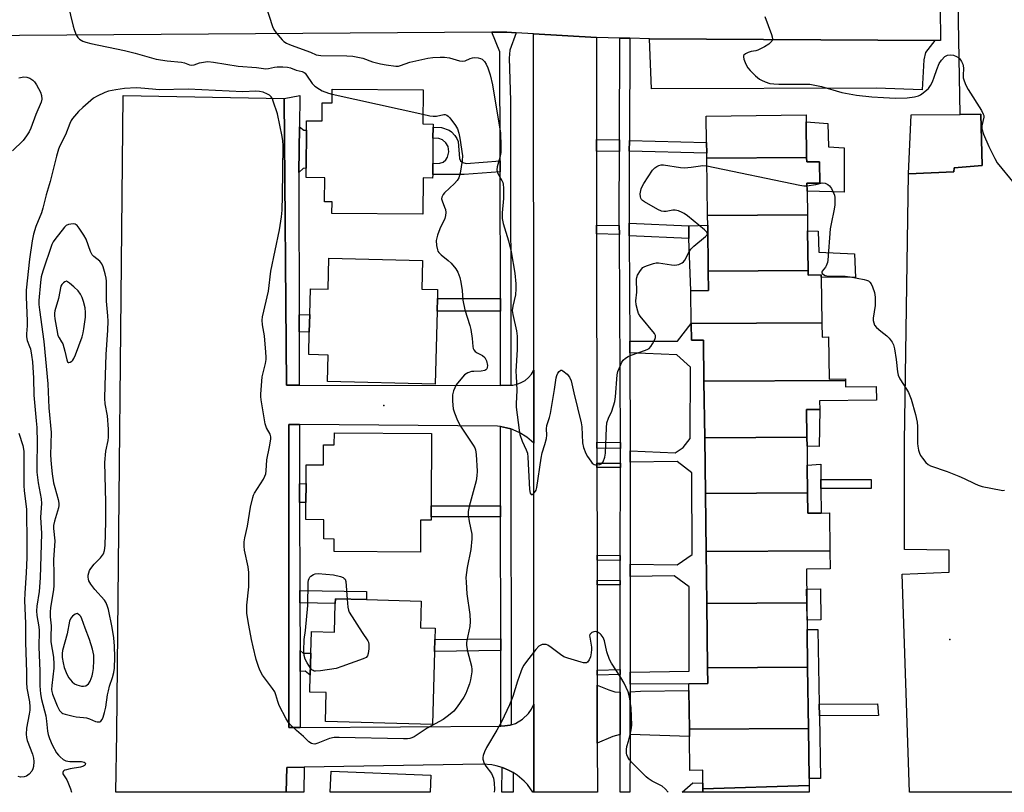
# Model space of a CAD drawing. Units: inches. Extents: x 1267764 to 1273764, y 517452 to 521453.
# Drawn here: x 1268174 to 1268521, y 517453 to 517725 of the extents above; entities that cross this region are included whole.
import ezdxf

# ---------------------------------------------------------------- set-up
doc = ezdxf.new("R2010")
doc.units = ezdxf.units.IN
doc.header["$MEASUREMENT"] = 0
for name, color, linetype in [('BLDG-Footprint', 5, 'Continuous'), ('CULTRL-Pad', 6, 'Continuous'), ('ELEV-Spot Elevation', 7, 'Continuous'), ('TRANS-Driveway', 251, 'Continuous'), ('TRANS-Non Street Sidewalk', 7, 'Continuous'), ('TRANS-Parking Lot', 4, 'Continuous'), ('TRANS-Road', 130, 'Continuous'), ('TRANS-Street Sidewalk', 7, 'Continuous'), ('Undefined', 1, 'Continuous')]:
    doc.layers.add(name, color=color, linetype=linetype)

msp = doc.modelspace()

# ---------------------------------------------------------------- linework, layer by layer
at = {"layer": 'BLDG-Footprint'}
for points, elevation in [([(1268316.16, 517700.08), (1268316.07, 517688.06), (1268319.63, 517688.03), (1268319.62, 517686.9), (1268319.6, 517683.08), (1268319.53, 517674.08), (1268319.5, 517670.23), (1268319.49, 517669.03), (1268316.1, 517669.06), (1268316.01, 517656.28), (1268284.08, 517656.52), (1268284.12, 517660.66), (1268281.49, 517660.68), (1268281.55, 517669.14), (1268274.98, 517669.19), (1268275, 517672.49), (1268275.1, 517685.91), (1268275.13, 517689.13), (1268280.58, 517689.09), (1268280.63, 517695.48), (1268284.12, 517695.45), (1268284.16, 517700.33)], 458.85), ([(1268451.02, 517676.23), (1268415.92, 517676.02), (1268415.9, 517677.76), (1268415.85, 517681.49), (1268415.74, 517690.78), (1268450.83, 517691.21), (1268450.86, 517688.83)], 455.79), ([(1268451.27, 517656.08), (1268416.17, 517655.88), (1268415.92, 517676.02), (1268451.02, 517676.23), (1268451.04, 517674.71), (1268455.58, 517674.75), (1268455.65, 517667.27), (1268451.13, 517667.23), (1268451.17, 517664.42)], 456.2), ([(1268451.51, 517636.49), (1268416.42, 517636.29), (1268416.22, 517652.4), (1268416.17, 517655.88), (1268451.27, 517656.08), (1268451.34, 517650.42)], 456.43), ([(1268315.68, 517629.98), (1268321.22, 517629.84), (1268321.14, 517626.63), (1268321.02, 517622.17), (1268320.35, 517596.5), (1268282.52, 517597.48), (1268282.76, 517606.75), (1268275.89, 517606.93), (1268276.09, 517614.82), (1268276.25, 517621.01), (1268276.49, 517630.06), (1268282.72, 517629.9), (1268283.01, 517640.88), (1268315.94, 517640.02)], 459.46), ([(1268456.39, 517618.07), (1268410.44, 517617.79), (1268410.29, 517629.34), (1268416.5, 517629.42), (1268416.42, 517636.29), (1268451.51, 517636.49), (1268451.53, 517634.91), (1268456.18, 517634.97), (1268456.19, 517634.12)], 456.55), ([(1268464.7, 517597.84), (1268414.92, 517597.56), (1268414.74, 517612.01), (1268410.51, 517611.96), (1268410.44, 517617.79), (1268456.39, 517618.07), (1268456.45, 517613.09), (1268458.7, 517613.11), (1268458.89, 517598.32), (1268464.69, 517598.39)], 456.73), ([(1268451.12, 517577.85), (1268415.17, 517577.63), (1268414.92, 517597.56), (1268464.7, 517597.84), (1268464.73, 517595.56), (1268475.5, 517595.69), (1268475.56, 517590.86), (1268455.57, 517590.61), (1268455.61, 517587.65), (1268450.99, 517587.59)], 457.09), ([(1268319.14, 517579.13), (1268318.94, 517553.67), (1268318.92, 517549.79), (1268318.91, 517548.62), (1268315.25, 517548.65), (1268315.16, 517537.35), (1268284.82, 517537.59), (1268284.86, 517542.03), (1268281.19, 517542.06), (1268281.24, 517548.83), (1268274.89, 517548.88), (1268274.94, 517554.88), (1268274.99, 517561.52), (1268275.04, 517568.17), (1268281.04, 517568.13), (1268281.1, 517575.22), (1268284.88, 517575.19), (1268284.92, 517579.4)], 459.91), ([(1268451.36, 517558.22), (1268415.41, 517558.01), (1268415.17, 517577.63), (1268451.12, 517577.85), (1268451.16, 517574.73), (1268451.24, 517568.04)], 457.33), ([(1268459.23, 517537.87), (1268415.67, 517537.63), (1268415.41, 517558.01), (1268451.36, 517558.22), (1268451.45, 517551.1), (1268456.12, 517551.16), (1268459.07, 517551.2)], 457.42), ([(1268451.09, 517519.53), (1268415.89, 517519.32), (1268415.67, 517537.63), (1268459.23, 517537.87), (1268459.31, 517531.53), (1268450.94, 517531.42)], 457.52), ([(1268320.34, 517510.61), (1268320.23, 517506.64), (1268320.11, 517502.49), (1268319.38, 517476.74), (1268281.77, 517477.8), (1268282.06, 517488), (1268276.29, 517488.16), (1268276.46, 517494.16), (1268276.68, 517501.88), (1268276.89, 517509.44), (1268284.95, 517509.21), (1268285.23, 517519.32), (1268285.28, 517521.02), (1268296.26, 517520.71), (1268315.49, 517520.17), (1268315.23, 517510.76)], 460.1), ([(1268451.37, 517496.95), (1268416.18, 517496.75), (1268415.89, 517519.32), (1268451.09, 517519.53), (1268451.2, 517510.22)], 457.61), ([(1268451.64, 517475.41), (1268409.79, 517475.16), (1268409.62, 517488.77), (1268409.59, 517491.08), (1268416.25, 517491.14), (1268416.18, 517496.75), (1268451.37, 517496.95)], 457.7), ([(1268451.89, 517455.31), (1268414.54, 517454.18), (1268414.52, 517456.17), (1268414.46, 517460.67), (1268409.97, 517460.61), (1268409.82, 517472.54), (1268409.79, 517475.16), (1268451.64, 517475.41), (1268451.86, 517457.82)], 457.29), ([(1268318.83, 517458.9), (1268318.59, 517452.94), (1268283.44, 517452.95), (1268283.75, 517460.34)], 458.38), ([(1268414.54, 517454.18), (1268451.89, 517455.31), (1268451.92, 517452.93), (1268414.56, 517452.93)], 456.47)]:
    msp.add_lwpolyline(points, close=True, dxfattribs=dict(at, elevation=elevation))
at = {"layer": 'CULTRL-Pad'}
for points in [[(1268502.83, 517671.16), (1268486.8, 517670.53), (1268487.84, 517691.21), (1268505.07, 517691.41), (1268512.25, 517691.53), (1268512.79, 517673.44), (1268502.93, 517672.67)], [(1268464.28, 517679.69), (1268464.17, 517664.09), (1268451.17, 517664.43), (1268451.13, 517667.23), (1268455.65, 517667.27), (1268455.58, 517674.75), (1268451.04, 517674.71), (1268451.02, 517676.23), (1268450.86, 517688.83), (1268458.43, 517688.2), (1268458.73, 517679.98)], [(1268416.5, 517629.42), (1268410.29, 517629.34), (1268409.63, 517647.72), (1268409.56, 517652.15), (1268416.22, 517652.4), (1268416.42, 517636.29)], [(1268467.87, 517642.41), (1268468.17, 517634.06), (1268456.19, 517634.12), (1268456.18, 517634.97), (1268451.53, 517634.91), (1268451.51, 517636.49), (1268451.34, 517650.42), (1268455.12, 517650.37), (1268455.3, 517642.99)], [(1268455.61, 517587.65), (1268455.41, 517574.56), (1268451.16, 517574.73), (1268451.12, 517577.85), (1268450.99, 517587.59)], [(1268456.12, 517551.16), (1268451.45, 517551.1), (1268451.36, 517558.22), (1268451.24, 517568.04), (1268455.97, 517568.39), (1268456.01, 517562.96), (1268456.04, 517559.77)], [(1268456.02, 517513.56), (1268451.16, 517513.49), (1268451.09, 517519.53), (1268451.03, 517524.41), (1268455.89, 517524.47)], [(1268455.51, 517479.83), (1268455.88, 517457.78), (1268451.86, 517457.82), (1268451.64, 517475.41), (1268451.37, 517496.95), (1268451.2, 517510.22), (1268454.99, 517510.19), (1268455.43, 517483.98)]]:
    msp.add_lwpolyline(points, close=True, dxfattribs=at)
at = {"layer": 'ELEV-Spot Elevation'}
for p in [(1268302.3, 517589, 459.21), (1268501.4, 517506.7, 457.35)]:
    msp.add_point(p, dxfattribs=at)
at = {"layer": 'TRANS-Driveway'}
for points in [[(1268385.44, 517488.1), (1268385.43, 517473.22), (1268382.83, 517472.54), (1268377.39, 517470.26), (1268377.37, 517490.58), (1268381.41, 517488.93), (1268383.55, 517488.23)], [(1268388.91, 517473.2), (1268388.91, 517488.25), (1268392.61, 517488.53), (1268409.62, 517488.77), (1268409.79, 517475.16), (1268409.82, 517472.54)]]:
    msp.add_lwpolyline(points, close=True, dxfattribs=at)
at = {"layer": 'TRANS-Non Street Sidewalk'}
for points in [[(1268272.45, 517670.94), (1268272.62, 517687), (1268274.19, 517685.91), (1268275.1, 517685.91), (1268275, 517672.49), (1268273.94, 517672.35)], [(1268343.26, 517675.02), (1268343.27, 517671.17), (1268330.55, 517670.24), (1268319.5, 517670.23), (1268319.53, 517674.08), (1268322.05, 517674.2), (1268323.24, 517674.58), (1268324.08, 517675.4), (1268324.76, 517676.39), (1268325.16, 517678.22), (1268324.97, 517680.07), (1268324.1, 517681.44), (1268322.94, 517682.51), (1268321.63, 517682.88), (1268319.6, 517683.08), (1268319.63, 517686.9), (1268322.62, 517686.75), (1268325.27, 517685.89), (1268326.12, 517685.23), (1268327.28, 517683.96), (1268328, 517682.91), (1268328.44, 517681.93), (1268328.93, 517675.92), (1268329.23, 517675.04), (1268330.07, 517674.53), (1268331.3, 517674.15)], [(1268385.2, 517682.5), (1268385.18, 517678.39), (1268377.13, 517678.45), (1268377.13, 517682.56)], [(1268388.66, 517678.46), (1268388.67, 517682.18), (1268415.85, 517681.49), (1268415.9, 517677.76)], [(1268385.14, 517652.29), (1268385.16, 517649.21), (1268377.17, 517649.34), (1268377.16, 517652.41)], [(1268388.64, 517648.71), (1268388.61, 517653.14), (1268409.56, 517652.15), (1268409.63, 517647.72)], [(1268343.35, 517622.23), (1268321.02, 517622.17), (1268321.14, 517626.63), (1268343.35, 517626.69)], [(1268272.54, 517614.96), (1268272.52, 517620.84), (1268276.26, 517621.01), (1268276.1, 517614.82)], [(1268388.91, 517490.99), (1268388.92, 517495.17), (1268409.75, 517495.56), (1268409.76, 517525.2), (1268404.49, 517529.07), (1268388.95, 517528.86), (1268388.95, 517533.14), (1268405.54, 517532.9), (1268410.74, 517536.57), (1268410.62, 517565.31), (1268405.48, 517569.29), (1268389, 517569.09), (1268389, 517573.03), (1268404.82, 517572.34), (1268407.54, 517574.24), (1268410.04, 517577.37), (1268410.12, 517602.5), (1268405.42, 517606.82), (1268388.84, 517607.51), (1268388.82, 517611.67), (1268405.57, 517611.66), (1268410.44, 517617.79), (1268410.51, 517611.96), (1268414.74, 517612.01), (1268414.92, 517597.56), (1268415.17, 517577.63), (1268415.41, 517558.01), (1268415.67, 517537.63), (1268415.89, 517519.32), (1268416.18, 517496.75), (1268416.25, 517491.14), (1268409.59, 517491.08)], [(1268385.52, 517575.96), (1268385.52, 517574.61), (1268385.52, 517573.89), (1268377.26, 517574.02), (1268377.26, 517576.09)], [(1268385.52, 517567.23), (1268377.27, 517567.22), (1268377.27, 517568.75), (1268385.52, 517568.76)], [(1268272.71, 517554.83), (1268272.69, 517561.46), (1268274.99, 517561.52), (1268274.94, 517554.88)], [(1268473.69, 517559.78), (1268456.04, 517559.77), (1268456.01, 517562.96), (1268473.7, 517562.97)], [(1268343.4, 517549.8), (1268318.92, 517549.79), (1268318.94, 517553.67), (1268343.39, 517553.68)], [(1268385.48, 517536.28), (1268385.48, 517534.49), (1268377.31, 517534.56), (1268377.31, 517536.34)], [(1268385.47, 517527.45), (1268385.47, 517525.88), (1268377.32, 517525.94), (1268377.32, 517527.51)], [(1268272.8, 517519.53), (1268272.79, 517523.9), (1268296.27, 517523.61), (1268296.26, 517520.71), (1268285.28, 517521.02), (1268285.23, 517519.32)], [(1268343.43, 517502.82), (1268320.11, 517502.49), (1268320.23, 517506.63), (1268343.43, 517506.96)], [(1268272.86, 517495.46), (1268272.85, 517502.81), (1268273.94, 517501.9), (1268276.68, 517501.88), (1268276.46, 517494.16), (1268274.62, 517495.53)], [(1268385.44, 517494.32), (1268377.36, 517494.12), (1268377.36, 517495.91), (1268385.44, 517496.11)], [(1268476.28, 517479.94), (1268455.51, 517479.83), (1268455.43, 517483.98), (1268475.96, 517484.09)], [(1268414.56, 517452.93), (1268407.21, 517452.93), (1268411.05, 517456.29), (1268414.52, 517456.17), (1268414.54, 517454.18)]]:
    msp.add_lwpolyline(points, close=True, dxfattribs=at)
at = {"layer": 'TRANS-Parking Lot'}
msp.add_lwpolyline([(1268575.06, 517452.92), (1268487.25, 517452.93), (1268484.68, 517529.62), (1268501.16, 517530.32), (1268501.1, 517538.12), (1268485.5, 517538.33), (1268485.47, 517576.26), (1268486.8, 517670.53), (1268502.83, 517671.16), (1268502.93, 517672.67), (1268512.79, 517673.44), (1268512.25, 517691.53), (1268505.07, 517691.41), (1268503.99, 517750.69)], dxfattribs=at)
for points in [[(1268496.11, 517717.45), (1268492.87, 517713.13), (1268492.22, 517710.62), (1268491.68, 517700.02), (1268475.54, 517700.64), (1268396.51, 517700.4), (1268395.76, 517717.98)], [(1268267.27, 517696.97), (1268268.09, 517596.14), (1268272.59, 517596.13), (1268343.38, 517596.06), (1268347, 517596.11), (1268347.64, 517596.14), (1268349.18, 517596.46), (1268350.65, 517597.04), (1268352, 517597.84), (1268353.21, 517598.85), (1268354.23, 517600.05), (1268355.05, 517601.4), (1268355.05, 517575.79), (1268352.63, 517577.86), (1268349.9, 517579.54), (1268346.98, 517580.76), (1268345.41, 517581.17), (1268343.38, 517581.58), (1268342.26, 517581.74), (1268272.63, 517582.3), (1268268.94, 517582.33), (1268268.95, 517475.71), (1268272.92, 517475.74), (1268343.45, 517476.21), (1268344.82, 517476.27), (1268345.79, 517476.38), (1268346.74, 517476.57), (1268347.07, 517476.67), (1268348.57, 517477.18), (1268351.07, 517478.63), (1268353.15, 517480.63), (1268354.25, 517482.22), (1268355.08, 517483.95), (1268355.09, 517452.94), (1268354.69, 517452.94), (1268352.79, 517455.62), (1268351.67, 517456.84), (1268349.16, 517458.98), (1268347.79, 517459.89), (1268346.37, 517460.62), (1268344.92, 517461.29), (1268343.91, 517461.65), (1268341.88, 517462.27), (1268340.31, 517462.57), (1268337.12, 517462.78), (1268274.26, 517461.79), (1268268.25, 517461.7), (1268267.97, 517452.95), (1268208.02, 517452.95), (1268208.44, 517473.82), (1268210.69, 517698.02)]]:
    msp.add_lwpolyline(points, close=True, dxfattribs=at)
at = {"layer": 'TRANS-Road'}
for points in [[(1268496.11, 517717.45), (1268395.76, 517717.98), (1268388.79, 517718.18), (1268385.31, 517718.28), (1268377.08, 517718.52), (1268355.01, 517719.79), (1268348.88, 517720.15), (1268345.58, 517720.34), (1268340.34, 517720.31), (1267991.32, 517717.91), (1267987.52, 517717.88), (1267985.07, 517718.18), (1267986.82, 517740.43), (1267989.28, 517740.23), (1267989.53, 517740.23), (1267993.01, 517740.23), (1268007.6, 517740.23), (1268331.09, 517740.38), (1268494.74, 517740.46), (1268497.91, 517740.46), (1268498.12, 517717.44)], [(1268377.08, 517718.52), (1268377.13, 517682.56), (1268377.13, 517678.45), (1268377.16, 517652.41), (1268377.17, 517649.34), (1268377.26, 517576.09), (1268377.26, 517574.02), (1268377.27, 517568.75), (1268377.27, 517567.22), (1268377.31, 517536.34), (1268377.31, 517534.56), (1268377.32, 517527.51), (1268377.32, 517525.94), (1268377.36, 517495.91), (1268377.36, 517494.12), (1268377.37, 517490.58), (1268377.39, 517470.26), (1268377.42, 517452.94), (1268355.09, 517452.94), (1268355.08, 517483.95), (1268355.05, 517575.79), (1268355.05, 517601.4), (1268355.01, 517719.79)]]:
    msp.add_lwpolyline(points, close=True, dxfattribs=at)
at = {"layer": 'TRANS-Street Sidewalk'}
for points in [[(1268348.88, 517720.15), (1268346.65, 517714.06), (1268346.45, 517711.2), (1268346.84, 517696.35), (1268347, 517596.11), (1268343.38, 517596.06), (1268343.35, 517622.23), (1268343.35, 517626.69), (1268343.27, 517671.17), (1268343.26, 517675.02), (1268343.17, 517713.44), (1268340.34, 517720.31), (1268345.58, 517720.34)], [(1268388.79, 517718.18), (1268388.67, 517682.18), (1268388.66, 517678.46), (1268388.59, 517657.37), (1268388.61, 517653.14), (1268388.64, 517648.71), (1268388.82, 517611.67), (1268388.84, 517607.51), (1268389, 517574.62), (1268389, 517573.03), (1268389, 517569.09), (1268388.95, 517533.14), (1268388.95, 517528.86), (1268388.92, 517495.17), (1268388.91, 517490.99), (1268388.91, 517488.25), (1268388.91, 517473.2), (1268388.88, 517452.93), (1268385.42, 517452.94), (1268385.43, 517473.22), (1268385.44, 517488.1), (1268385.44, 517494.32), (1268385.44, 517496.11), (1268385.47, 517525.88), (1268385.47, 517527.45), (1268385.48, 517534.49), (1268385.48, 517536.28), (1268385.52, 517567.23), (1268385.52, 517568.76), (1268385.52, 517573.89), (1268385.52, 517574.61), (1268385.52, 517575.96), (1268385.16, 517649.21), (1268385.14, 517652.29), (1268385.11, 517657.36), (1268385.18, 517678.39), (1268385.2, 517682.5), (1268385.31, 517718.28)], [(1268272.62, 517687), (1268272.45, 517670.94), (1268272.39, 517665.28), (1268272.52, 517620.84), (1268272.54, 517614.96), (1268272.59, 517596.13), (1268268.09, 517596.14), (1268267.27, 517696.97), (1268272.74, 517698.09)], [(1268272.63, 517582.3), (1268272.69, 517561.46), (1268272.71, 517554.83), (1268272.79, 517523.9), (1268272.8, 517519.53), (1268272.85, 517502.81), (1268272.86, 517495.46), (1268272.92, 517475.74), (1268268.95, 517475.71), (1268268.94, 517582.33)], [(1268346.98, 517580.76), (1268347.07, 517476.67), (1268346.74, 517476.57), (1268345.79, 517476.38), (1268344.82, 517476.27), (1268343.45, 517476.21), (1268343.43, 517502.82), (1268343.43, 517506.96), (1268343.4, 517549.8), (1268343.39, 517553.68), (1268343.38, 517581.58), (1268345.41, 517581.17)], [(1268267.97, 517452.95), (1268268.25, 517461.7), (1268274.26, 517461.79), (1268274.13, 517452.95)], [(1268347.79, 517459.89), (1268347.83, 517452.94), (1268343.81, 517452.94), (1268343.91, 517461.65), (1268344.92, 517461.29), (1268346.37, 517460.62)]]:
    msp.add_lwpolyline(points, close=True, dxfattribs=at)
at = {"layer": 'Undefined'}
msp.add_line((1268284.15, 517698.58, 458), (1268316.09, 517691.45, 458), dxfattribs=at)
for points, elevation in [([(1268191.22, 517730.22), (1268193.07, 517722.46), (1268193.39, 517721.32), (1268193.9, 517719.94), (1268194.25, 517719.15), (1268194.7, 517718.44), (1268195.29, 517717.9), (1268196.46, 517717.18), (1268197.45, 517716.77), (1268199.26, 517716.31), (1268211.08, 517713.88), (1268214.85, 517713.01), (1268222.27, 517710.86), (1268226.09, 517710.27), (1268231.13, 517709.83), (1268232.15, 517709.57), (1268234, 517708.83), (1268234.53, 517708.72), (1268235.6, 517708.88), (1268237.5, 517709.5), (1268238.84, 517709.83), (1268239.65, 517709.95), (1268240.45, 517709.97), (1268242.35, 517709.79), (1268251.1, 517708.41), (1268257.48, 517707.91), (1268260.82, 517707.45), (1268261.8, 517707.51), (1268263.89, 517708.02), (1268264.78, 517708.14), (1268266.79, 517708.17), (1268268.49, 517708.04), (1268269.49, 517707.74), (1268271.44, 517706.92), (1268273.64, 517706.47), (1268274.29, 517706.2), (1268274.64, 517705.91), (1268275.17, 517705.27), (1268277.07, 517702.33), (1268278.06, 517701.35), (1268279.68, 517700.27), (1268280.64, 517699.76), (1268282.88, 517698.92), (1268284.15, 517698.58)], 458), ([(1268260.86, 517729.59), (1268263.18, 517722.37), (1268263.67, 517721.33), (1268264.5, 517720.14), (1268266.54, 517717.67), (1268267.17, 517717.11), (1268268.09, 517716.53), (1268269.09, 517716.03), (1268270.99, 517715.25), (1268276.5, 517713.26), (1268278.47, 517712.4), (1268279.3, 517712.21), (1268280.17, 517712.14), (1268289.32, 517712), (1268291.36, 517711.86), (1268294.98, 517711.17), (1268298.32, 517709.96), (1268301.09, 517709.21), (1268303.08, 517708.86), (1268306.59, 517708.43), (1268307.45, 517708.43), (1268308.19, 517708.56), (1268311.5, 517709.77), (1268317.74, 517711.16), (1268319.5, 517711.44), (1268322.12, 517711.58), (1268323.68, 517711.54), (1268325.38, 517711.33), (1268328.96, 517710.3), (1268330.05, 517710.12), (1268330.88, 517710.23), (1268332.66, 517711.03), (1268333.49, 517711.27), (1268334.34, 517711.38), (1268335.48, 517711.32), (1268336.3, 517711.13), (1268336.92, 517710.81), (1268337.67, 517710.01), (1268338.27, 517709.04), (1268338.85, 517707.74), (1268339.75, 517705.33), (1268340.59, 517701.86), (1268343.35, 517684.79), (1268343.47, 517680.38), (1268343.41, 517678.03), (1268343.06, 517676.29), (1268342.14, 517672.92), (1268342.05, 517671.86), (1268342.32, 517670.87), (1268343.84, 517668.21), (1268344.16, 517667.46), (1268344.28, 517666.9), (1268344.38, 517665.43), (1268344.42, 517661.88), (1268343.89, 517656.76), (1268343.94, 517654.76), (1268344.33, 517653.07), (1268346.16, 517646.95), (1268347.14, 517643.08), (1268348.4, 517635.56), (1268348.76, 517631.75), (1268348.75, 517629.99), (1268348.57, 517627.95), (1268347.64, 517623.97), (1268347.49, 517622.39), (1268347.65, 517620.97), (1268348.92, 517615.24), (1268349.18, 517613.38), (1268349.16, 517608.75), (1268348.8, 517601), (1268348.83, 517599.37), (1268349.14, 517594.39), (1268348.85, 517589.59), (1268348.88, 517588.36), (1268349.92, 517580.27), (1268350.18, 517578.8), (1268350.99, 517576.49), (1268352.43, 517573.46), (1268352.79, 517572.2), (1268352.94, 517570.83), (1268353.6, 517559.49), (1268353.82, 517558.21), (1268354.12, 517557.71), (1268354.25, 517557.65), (1268354.58, 517557.74), (1268355.3, 517558.37), (1268355.91, 517559.27), (1268356.18, 517560.11), (1268357.64, 517570.44), (1268358.03, 517572.4), (1268358.96, 517575.25), (1268359.49, 517577.4), (1268359.6, 517578.52), (1268359.56, 517580.83), (1268359.64, 517581.94), (1268359.83, 517582.71), (1268360.61, 517584.77), (1268360.94, 517586.2), (1268362.35, 517594.63), (1268362.9, 517598.73), (1268363.14, 517599.58), (1268363.52, 517600.32), (1268363.99, 517600.96), (1268364.52, 517601.38), (1268364.9, 517601.42), (1268365.3, 517601.25), (1268366.76, 517600), (1268367.66, 517598.92), (1268368.17, 517597.67), (1268369.12, 517593.47), (1268371.73, 517582.88), (1268371.9, 517581.53), (1268372.18, 517575.88), (1268372.57, 517574.23), (1268373.36, 517572.11), (1268373.94, 517571.1), (1268375.1, 517569.4), (1268375.63, 517568.74), (1268376.25, 517568.26), (1268376.74, 517568.12), (1268377.27, 517568.09), (1268378.34, 517568.23), (1268379.02, 517568.54), (1268379.47, 517569.16), (1268380.02, 517570.79), (1268380.28, 517572.24), (1268380.63, 517581.19), (1268380.8, 517582.96), (1268381.31, 517584.57), (1268382.53, 517587.03), (1268383.61, 517590.38), (1268383.85, 517592.09), (1268384.4, 517599.8), (1268384.67, 517600.92), (1268385.43, 517602.86), (1268386.06, 517604.2), (1268386.55, 517604.9), (1268387.36, 517605.64), (1268388.26, 517606.27), (1268389.31, 517606.74), (1268394.38, 517608.42), (1268395.17, 517608.77), (1268395.64, 517609.08), (1268396.18, 517609.7), (1268396.78, 517610.67), (1268397.58, 517612.2), (1268397.86, 517612.96), (1268397.85, 517613.68), (1268397.48, 517614.38), (1268392.51, 517620.39), (1268391.9, 517621.34), (1268391.6, 517622.14), (1268391.08, 517624.38), (1268390.92, 517625.8), (1268391.29, 517628.86), (1268391.18, 517633.49), (1268391.26, 517634.05), (1268391.55, 517634.81), (1268392.55, 517636.48), (1268393.43, 517637.5), (1268393.91, 517637.8), (1268394.7, 517638.15), (1268397.22, 517638.97), (1268398.07, 517639.15), (1268398.93, 517639.18), (1268403.54, 517638.44), (1268404.69, 517638.37), (1268406.04, 517638.65), (1268407.28, 517639.19), (1268407.67, 517639.53), (1268408.15, 517640.17), (1268409.66, 517643.1), (1268410.28, 517644.01), (1268411.35, 517645.03), (1268415.5, 517648.47), (1268416.01, 517649.05), (1268416.15, 517649.43), (1268415.87, 517650), (1268415.08, 517650.77), (1268409.1, 517655.73), (1268407.98, 517656.51), (1268407.28, 517656.91), (1268405.93, 517657.48), (1268404.83, 517657.74), (1268403.97, 517657.69), (1268401.64, 517657.27), (1268400.81, 517657.25), (1268399.99, 517657.4), (1268398.66, 517657.99), (1268393.97, 517660.6), (1268393.3, 517661.12), (1268392.96, 517661.52), (1268392.7, 517661.97), (1268392.54, 517662.46), (1268392.45, 517663.52), (1268392.87, 517665.2), (1268393.22, 517666.01), (1268393.81, 517667.05), (1268396.84, 517671.84), (1268397.62, 517672.67), (1268398.31, 517673.09), (1268399.06, 517673.42), (1268399.85, 517673.63), (1268400.71, 517673.64), (1268406.62, 517672.72), (1268408.02, 517672.62), (1268410.37, 517672.81), (1268414.52, 517673.41), (1268415.95, 517673.35)], 456), ([(1268436.27, 517725.8), (1268438.68, 517719.52), (1268438.94, 517718.69), (1268439.01, 517717.88), (1268438.79, 517717.23), (1268438.35, 517716.65), (1268437.7, 517716.12), (1268436.21, 517715.23), (1268433.89, 517714.05), (1268433.1, 517713.83), (1268431.49, 517713.56), (1268430.43, 517713.21), (1268429.47, 517712.71), (1268428.93, 517712.24), (1268428.83, 517712.05), (1268428.78, 517711.61), (1268428.95, 517710.87), (1268429.68, 517709.04), (1268430.39, 517707.8), (1268431.18, 517706.91), (1268433.09, 517704.99), (1268434.43, 517703.83), (1268435.16, 517703.4), (1268436.46, 517702.81), (1268438.08, 517702.28), (1268439.52, 517702.12), (1268441.28, 517702.04), (1268450.4, 517702.05), (1268452.16, 517701.99), (1268453.92, 517701.71), (1268456.25, 517701.21), (1268463.42, 517699.09), (1268468.56, 517698.22), (1268473.98, 517697.63), (1268478.01, 517697.35), (1268482.32, 517697.18), (1268486.4, 517697.23), (1268488.95, 517697.54), (1268490.31, 517697.94), (1268491.07, 517698.34), (1268491.98, 517698.97), (1268493.3, 517700.03), (1268493.86, 517700.58), (1268494.61, 517701.6), (1268495.25, 517702.88), (1268495.9, 517704.55), (1268496.79, 517707.26), (1268497.67, 517709.3), (1268498.46, 517710.48), (1268499.68, 517711.73), (1268500.15, 517712.04), (1268500.6, 517712.23), (1268501.58, 517712.4), (1268502.68, 517712.23), (1268503.77, 517711.81), (1268504.5, 517711.35), (1268504.87, 517710.97), (1268505.47, 517710.07), (1268505.92, 517709.08), (1268506.06, 517708.55), (1268506.15, 517707.72), (1268506.08, 517705.15), (1268506.13, 517704.31), (1268506.42, 517703.23), (1268507.06, 517701.66), (1268507.87, 517700.12), (1268512.48, 517692.82), (1268513.17, 517691.54), (1268513.32, 517691.01), (1268513.33, 517690.48), (1268512.7, 517687.41), (1268512.68, 517686.29), (1268513.27, 517684.42), (1268515.06, 517680.17), (1268517.19, 517675.87), (1268518.09, 517674.33), (1268523.96, 517667.1)], 454), ([(1268173.97, 517704.31), (1268175.66, 517704.6), (1268176.77, 517704.55), (1268177.76, 517704.17), (1268178.91, 517703.44), (1268179.49, 517702.86), (1268180.13, 517701.87), (1268181.52, 517699.2), (1268181.92, 517698.1), (1268181.98, 517696.78), (1268181.78, 517695.7), (1268179.89, 517691.39), (1268178.13, 517686.61), (1268177.56, 517685.29), (1268176.66, 517683.85), (1268175.44, 517682.27), (1268171.74, 517678.54)], 460), ([(1268415.95, 517673.35), (1268448.63, 517666.5), (1268450.09, 517666.3), (1268451.14, 517666.33)], 456), ([(1268451.14, 517666.33), (1268454.23, 517666.73), (1268456.5, 517667.28), (1268457.54, 517667.17), (1268458.52, 517666.79), (1268459.11, 517666.27), (1268459.74, 517665.35), (1268460.53, 517663.84), (1268460.78, 517663.02), (1268460.89, 517662.15), (1268460.94, 517659.47), (1268460.63, 517657.45), (1268459.71, 517653.55), (1268459.26, 517651.11), (1268458.52, 517640.14), (1268458.33, 517639.28), (1268457.91, 517638.19), (1268457.62, 517637.69), (1268456.48, 517636.28), (1268456.4, 517636.08), (1268456.41, 517635.69), (1268456.61, 517635.34), (1268456.94, 517635.06), (1268457.58, 517634.73), (1268458.09, 517634.59), (1268459.26, 517634.51), (1268464.56, 517634.52), (1268466.31, 517634.27), (1268471.21, 517633.35), (1268472.04, 517633.13), (1268472.76, 517632.81), (1268473.29, 517632.39), (1268473.74, 517631.75), (1268474.2, 517630.7), (1268474.86, 517628.77), (1268475.06, 517627.92), (1268475.15, 517627.07), (1268475.1, 517624.18), (1268474.42, 517619.69), (1268474.43, 517618.86), (1268474.6, 517618.06), (1268474.92, 517617.32), (1268475.63, 517616.48), (1268477.12, 517615.17), (1268479.24, 517613.47), (1268480.02, 517612.7), (1268481.06, 517611.33), (1268481.57, 517610.32), (1268481.9, 517608.92), (1268482.52, 517605.15), (1268482.94, 517600.79), (1268483.18, 517599.68), (1268483.77, 517598.39), (1268486.19, 517594.79), (1268486.84, 517593.55), (1268487.75, 517591.24), (1268489.31, 517585.88), (1268489.86, 517583.08), (1268490.05, 517581.67), (1268489.98, 517575.61), (1268490.09, 517574.66), (1268490.41, 517573.28), (1268490.76, 517572.21), (1268491.12, 517571.45), (1268491.74, 517570.52), (1268492.98, 517568.98), (1268493.79, 517568.23), (1268494.54, 517567.83), (1268500.4, 517565.83), (1268504.52, 517564.19), (1268506.41, 517563.37), (1268510.03, 517561.53), (1268511.36, 517560.95), (1268512.78, 517560.56), (1268519.47, 517559.18), (1268520.03, 517559.14), (1268520.56, 517559.21)], 456), ([(1268173.92, 517579.32), (1268175.4, 517574.93), (1268175.65, 517572.98), (1268175.64, 517560.76), (1268175.78, 517559.07), (1268176.58, 517552.36), (1268176.8, 517540.22), (1268176.75, 517535.56), (1268176.57, 517530.1), (1268176.06, 517523.03), (1268175.97, 517520.44), (1268176.24, 517512.33), (1268176.33, 517505.68), (1268176.61, 517495.14), (1268176.62, 517491.51), (1268176.79, 517489.59), (1268177.7, 517484.72), (1268177.84, 517483.04), (1268177.78, 517481.87), (1268177.58, 517480.39), (1268176.63, 517475.53), (1268176.53, 517473.33), (1268176.61, 517472.23), (1268176.87, 517471.13), (1268178.69, 517466.29), (1268179.09, 517464.93), (1268179.17, 517463.76), (1268179.06, 517461.99), (1268178.89, 517461.15), (1268178.51, 517460.4), (1268177.53, 517459.33), (1268176.62, 517458.64), (1268175.85, 517458.37), (1268174.47, 517458.3), (1268173.66, 517458.44)], 460), ([(1268276.53, 517496.62), (1268275.31, 517498.43), (1268274.62, 517499.72), (1268274.29, 517501.03), (1268274.14, 517502.67), (1268274.27, 517506.67), (1268274.79, 517509.87), (1268275.64, 517518.65), (1268275.67, 517526.71), (1268275.77, 517527.5), (1268276.01, 517528.15), (1268276.28, 517528.55), (1268276.65, 517528.91), (1268277.54, 517529.49), (1268278.22, 517529.75), (1268279.19, 517529.86), (1268284.57, 517529.4), (1268287.06, 517528.83), (1268288.06, 517528.44), (1268288.42, 517528.17), (1268288.66, 517527.87), (1268288.92, 517527.1), (1268289.37, 517520.91)], 460), ([(1268289.37, 517520.91), (1268289.6, 517518.01), (1268289.87, 517516.97), (1268290.18, 517516.28), (1268294.68, 517509.16), (1268296.67, 517506.21), (1268296.91, 517505.71), (1268297.05, 517504.9), (1268297.02, 517503.45), (1268296.84, 517501.72), (1268296.61, 517500.96), (1268296.1, 517500.4), (1268295.08, 517499.91), (1268287.5, 517497.13), (1268285.52, 517496.51), (1268280.03, 517495.65), (1268278.32, 517495.49), (1268277.8, 517495.56), (1268277.42, 517495.73), (1268277, 517496.06), (1268276.53, 517496.62)], 460), ([(1268402.34, 517452.93), (1268401.32, 517454.14), (1268400.22, 517455.03), (1268396.72, 517456.88), (1268395.25, 517457.79), (1268394.58, 517458.32), (1268389.62, 517463.25), (1268388.77, 517464.3), (1268388.16, 517465.3), (1268387.8, 517466.09), (1268387.64, 517466.63), (1268387.63, 517467.98), (1268387.83, 517469.08), (1268388.4, 517470.96), (1268389.16, 517474.17), (1268389.44, 517475.64), (1268389.51, 517476.51), (1268389.32, 517482.65), (1268388.77, 517486.5), (1268388.25, 517488.26), (1268386.88, 517491.35), (1268385.72, 517493.35), (1268382.42, 517498.34), (1268381.7, 517499.61), (1268380.79, 517502.3), (1268379.92, 517506.18), (1268379.41, 517507.38), (1268378.78, 517508.31), (1268378.38, 517508.71), (1268377.66, 517509.17), (1268377.15, 517509.39), (1268376.64, 517509.49), (1268376.15, 517509.42), (1268375.47, 517509.13), (1268375.09, 517508.84), (1268374.82, 517508.48), (1268374.71, 517508.01), (1268374.74, 517507.47), (1268375.37, 517504.01), (1268375.38, 517503.14), (1268375.25, 517501.97), (1268374.95, 517500.54), (1268374.51, 517499.53), (1268373.91, 517498.72), (1268373.54, 517498.47), (1268373.31, 517498.42), (1268372.55, 517498.47), (1268371.73, 517498.67), (1268366.98, 517500.13), (1268365.63, 517500.62), (1268364.4, 517501.37), (1268361.17, 517503.92), (1268359.97, 517504.69), (1268359.44, 517504.86), (1268358.88, 517504.91), (1268358.03, 517504.86), (1268357.48, 517504.72), (1268356.78, 517504.3), (1268355.81, 517503.21), (1268352.53, 517498.99), (1268351.59, 517497.59), (1268351.02, 517496.62), (1268350.47, 517495.28), (1268349.3, 517491.97), (1268347.66, 517486.67), (1268346.55, 517483.72), (1268343.65, 517477.73), (1268342.05, 517474.8), (1268338.44, 517468.66), (1268337.69, 517467.14), (1268337.21, 517465.86), (1268337.1, 517465.13), (1268337.15, 517464.61), (1268337.61, 517463.1), (1268338.2, 517462.13), (1268340.14, 517459.54), (1268340.86, 517457.95), (1268341.16, 517456.26), (1268341.23, 517453.96), (1268341.09, 517452.94)], 456)]:
    msp.add_lwpolyline(points, dxfattribs=dict(at, elevation=elevation))
for points, elevation in [([(1268193.05, 517652.88), (1268192.22, 517652.82), (1268191.39, 517652.62), (1268190.62, 517652.28), (1268189.96, 517651.78), (1268186.55, 517647.36), (1268186.05, 517646.62), (1268185.55, 517645.68), (1268182.35, 517636.25), (1268181.84, 517634.32), (1268181.53, 517632.24), (1268181.01, 517625.89), (1268181.03, 517624.49), (1268181.2, 517622.6), (1268182.77, 517611.53), (1268184.12, 517596.58), (1268184.49, 517588.13), (1268185.3, 517579.48), (1268185.12, 517571.56), (1268185.29, 517568.36), (1268185.7, 517564.91), (1268186.18, 517561.82), (1268186.59, 517560.12), (1268187.8, 517555.97), (1268188.04, 517554.59), (1268188.02, 517553.84), (1268187.89, 517553.03), (1268186.46, 517548.29), (1268186.18, 517546.84), (1268186.19, 517545.68), (1268186.59, 517541.36), (1268186.08, 517534.74), (1268186.08, 517533.66), (1268186.29, 517530.87), (1268186.29, 517525.68), (1268186.14, 517524.13), (1268185.09, 517517.98), (1268184.92, 517516.33), (1268184.98, 517514.61), (1268185.28, 517511.47), (1268185.2, 517507.61), (1268185.24, 517505.86), (1268186.09, 517500.51), (1268186.29, 517498.05), (1268186.22, 517496.56), (1268185.5, 517490.52), (1268185.46, 517489.13), (1268185.55, 517488.43), (1268185.82, 517487.45), (1268187.46, 517483.29), (1268188.28, 517481.74), (1268189.01, 517480.91), (1268189.46, 517480.64), (1268190.24, 517480.36), (1268193.01, 517479.66), (1268194.13, 517479.46), (1268196.66, 517479.26), (1268197.72, 517479.08), (1268198.74, 517478.74), (1268200.92, 517477.84), (1268201.46, 517477.69), (1268201.95, 517477.67), (1268202.38, 517477.75), (1268202.79, 517477.98), (1268203.3, 517478.56), (1268203.64, 517479.3), (1268204.1, 517480.95), (1268204.53, 517482.91), (1268205.14, 517487.24), (1268205.42, 517488.63), (1268205.85, 517490.25), (1268206.94, 517493.33), (1268207.4, 517495.02), (1268207.6, 517496.61), (1268207.76, 517500.43), (1268207.64, 517504.37), (1268207.36, 517507.31), (1268206.75, 517510.85), (1268205.46, 517517.18), (1268205.18, 517518.26), (1268204.64, 517519.56), (1268204.02, 517520.52), (1268200.66, 517524.25), (1268199.24, 517526.13), (1268198.58, 517527.35), (1268198.42, 517527.85), (1268198.32, 517528.58), (1268198.35, 517529.29), (1268198.54, 517530.11), (1268198.83, 517530.91), (1268199.24, 517531.65), (1268200.44, 517533.22), (1268202.61, 517535.45), (1268203.66, 517536.8), (1268204.11, 517537.97), (1268204.32, 517539.73), (1268204.49, 517548.09), (1268204.52, 517554.96), (1268204.21, 517568.96), (1268204.49, 517572.89), (1268205.33, 517576.67), (1268205.49, 517577.81), (1268205.52, 517578.64), (1268205.44, 517580.64), (1268205.07, 517585.41), (1268204.34, 517589.56), (1268204.14, 517591.43), (1268204.36, 517596.07), (1268204.66, 517606.91), (1268205.21, 517615.56), (1268205.32, 517618.67), (1268205.28, 517620.58), (1268204.74, 517625.67), (1268204.75, 517632.7), (1268204.62, 517633.82), (1268204.26, 517635.28), (1268203.55, 517637.82), (1268203.13, 517638.88), (1268202.41, 517639.77), (1268200.34, 517641.42), (1268199.75, 517641.99), (1268199.47, 517642.44), (1268199.12, 517643.21), (1268197.6, 517647.49), (1268196.83, 517648.96), (1268195.16, 517651.38), (1268194.44, 517652.27), (1268193.81, 517652.74)], 456), ([(1268190.68, 517632.69), (1268190.1, 517632.5), (1268189.63, 517632.21), (1268189.02, 517631.53), (1268188.76, 517631.01), (1268187.9, 517626.59), (1268186.65, 517622.32), (1268186.53, 517621.48), (1268186.51, 517620.65), (1268186.64, 517619.48), (1268187.25, 517615.67), (1268187.68, 517613.66), (1268188.09, 517612.75), (1268188.98, 517611.45), (1268189.38, 517610.7), (1268190.13, 517608.17), (1268190.78, 517605.07), (1268191.08, 517604.42), (1268191.39, 517604.18), (1268191.56, 517604.15), (1268191.95, 517604.22), (1268192.54, 517604.55), (1268192.88, 517604.89), (1268193.28, 517605.55), (1268193.82, 517606.8), (1268196.16, 517613.17), (1268196.56, 517614.58), (1268196.84, 517616.02), (1268197.37, 517620.08), (1268197.44, 517621.73), (1268197.25, 517623.33), (1268196.69, 517625.63), (1268196.25, 517627), (1268195.66, 517628.19), (1268194.76, 517629.31), (1268193.3, 517630.73), (1268191.76, 517632.02)], 454), ([(1268194.4, 517515.77), (1268193.71, 517515.54), (1268192.83, 517514.84), (1268192.25, 517514.17), (1268191.79, 517513.17), (1268190.95, 517508.72), (1268189.33, 517502.83), (1268189.21, 517501.74), (1268189.22, 517500.39), (1268189.49, 517498.51), (1268189.92, 517496.87), (1268190.79, 517494.45), (1268191.49, 517493.24), (1268192.75, 517491.74), (1268193.57, 517491.04), (1268194.31, 517490.69), (1268195.12, 517490.45), (1268195.94, 517490.28), (1268196.74, 517490.22), (1268197.53, 517490.4), (1268198.01, 517490.67), (1268198.42, 517491.04), (1268198.99, 517491.99), (1268199.69, 517493.9), (1268200, 517495.01), (1268200.19, 517496.46), (1268200.35, 517499.3), (1268200.29, 517501.13), (1268199.81, 517503.3), (1268198.83, 517506.73), (1268197.24, 517510.66), (1268196.14, 517513.99), (1268195.78, 517514.73), (1268195.43, 517515.16), (1268194.83, 517515.64)], 454)]:
    msp.add_lwpolyline(points, close=True, dxfattribs=dict(at, elevation=elevation))
msp.add_polyline3d([(1268316.09, 517691.45, 458), (1268318.51, 517690.91, 458), (1268319.68, 517690.75, 458), (1268320.86, 517690.82, 458), (1268323.44, 517691.4, 458), (1268323.92, 517691.37, 458), (1268324.51, 517691.15, 458), (1268324.95, 517690.81, 458), (1268325.53, 517690.18, 458), (1268327.5, 517687.54, 458), (1268328.18, 517686.32, 458), (1268328.74, 517684.8, 458), (1268329.07, 517683.09, 458), (1268329.93, 517676.78, 458), (1268329.83, 517675.17, 458), (1268329.14, 517670.7, 458), (1268328.65, 517669.1, 458), (1268328.11, 517668.13, 458), (1268327.12, 517667.08, 458), (1268323.69, 517663.87, 458), (1268323.17, 517663.2, 458), (1268322.72, 517662.26, 458), (1268322.64, 517661.76, 458), (1268322.78, 517660.96, 458), (1268323.68, 517658.8, 458), (1268323.95, 517657.97, 458), (1268324.07, 517656.91, 458), (1268324.03, 517655.83, 458), (1268323.76, 517654.77, 458), (1268321.98, 517651.11, 458), (1268321.22, 517648.95, 458), (1268320.78, 517647.01, 458), (1268320.87, 517645.24, 458), (1268321.15, 517643.8, 458), (1268321.36, 517643.28, 458), (1268321.68, 517642.84, 458), (1268322.5, 517642.04, 458), (1268324.97, 517639.99, 458), (1268326.04, 517639.02, 458), (1268327.64, 517637.12, 458), (1268328.33, 517635.93, 458), (1268328.99, 517634.07, 458), (1268329.42, 517632.41, 458), (1268329.83, 517629.46, 458), (1268330.15, 517626.04, 458), (1268330.77, 517622.64, 458), (1268332.51, 517617.11, 458), (1268332.87, 517615.7, 458), (1268333.38, 517612.55, 458), (1268333.61, 517609.77, 458), (1268333.75, 517609, 458), (1268333.95, 517608.55, 458), (1268334.42, 517608, 458), (1268335.14, 517607.54, 458), (1268337.01, 517606.61, 458), (1268337.82, 517605.87, 458), (1268338.25, 517605.17, 458), (1268338.44, 517604.66, 458), (1268338.74, 517603.05, 458), (1268338.71, 517602.34, 458), (1268338.59, 517601.94, 458), (1268338.24, 517601.55, 458), (1268337.83, 517601.34, 458), (1268336.58, 517601.07, 458), (1268333.97, 517601.01, 458), (1268333.12, 517600.91, 458), (1268331.85, 517600.48, 458), (1268330.71, 517599.77, 458), (1268329.36, 517598.3, 458), (1268327.79, 517596.25, 458), (1268326.79, 517594.16, 458), (1268326.42, 517592.79, 458), (1268326.43, 517590.47, 458), (1268326.69, 517587.86, 458), (1268327.14, 517586.44, 458), (1268328.26, 517583.67, 458), (1268329.24, 517581.76, 458), (1268333.76, 517575.04, 458), (1268334.33, 517574.06, 458), (1268334.58, 517573.44, 458), (1268334.85, 517571.8, 458), (1268335.16, 517565.93, 458), (1268335.06, 517564.24, 458), (1268334.82, 517562.55, 458), (1268332.34, 517553.45, 458), (1268331.98, 517551.75, 458), (1268331.98, 517550.59, 458), (1268332.3, 517548.23, 458), (1268333.22, 517543.74, 458), (1268333.27, 517542.05, 458), (1268332.96, 517538.38, 458), (1268331.62, 517532.06, 458), (1268331.21, 517528.52, 458), (1268331.23, 517526.79, 458), (1268331.47, 517522.75, 458), (1268332.54, 517515.5, 458), (1268332.72, 517512.98, 458), (1268332.57, 517511.27, 458), (1268331.53, 517506.33, 458), (1268331.44, 517505.46, 458), (1268331.45, 517504.58, 458), (1268331.79, 517502.54, 458), (1268333.12, 517497.32, 458), (1268333.26, 517496.15, 458), (1268333.22, 517495.3, 458), (1268332.78, 517492.48, 458), (1268332.46, 517491.09, 458), (1268331.89, 517489.51, 458), (1268331.12, 517487.69, 458), (1268330.42, 517486.44, 458), (1268328.15, 517483.03, 458), (1268326.9, 517481.43, 458), (1268325.09, 517479.89, 458), (1268323.19, 517478.49, 458), (1268317.61, 517475.44, 458), (1268312.95, 517472.45, 458), (1268312.19, 517472.06, 458), (1268311.46, 517471.83, 458), (1268310.64, 517471.72, 458), (1268309.2, 517471.7, 458), (1268286.63, 517472.2, 458), (1268284.85, 517472.18, 458), (1268283.24, 517471.88, 458), (1268279.12, 517470.16, 458), (1268278.02, 517469.88, 458), (1268277.32, 517469.94, 458), (1268276.88, 517470.08, 458), (1268275.97, 517470.73, 458), (1268274.07, 517472.58, 458), (1268271.63, 517474.65, 458), (1268269.5, 517476.61, 458), (1268268.73, 517477.46, 458), (1268267.94, 517478.71, 458), (1268265.48, 517483.49, 458), (1268265.01, 517484.85, 458), (1268264.38, 517487.24, 458), (1268263.95, 517488.24, 458), (1268263.15, 517489.44, 458), (1268259.65, 517494.11, 458), (1268258.72, 517495.87, 458), (1268258.22, 517497.19, 458), (1268257.47, 517499.63, 458), (1268256.34, 517504.14, 458), (1268255.76, 517506.72, 458), (1268254.82, 517511.73, 458), (1268254.18, 517515.8, 458), (1268254.09, 517517.44, 458), (1268254.12, 517518.79, 458), (1268254.84, 517525.26, 458), (1268254.86, 517530.3, 458), (1268254.6, 517532.29, 458), (1268253.33, 517538.1, 458), (1268253.19, 517539.52, 458), (1268253.25, 517541, 458), (1268253.41, 517542.47, 458), (1268254.39, 517546.52, 458), (1268255.41, 517553.24, 458), (1268256.19, 517556.61, 458), (1268256.47, 517557.42, 458), (1268256.86, 517558.2, 458), (1268259.97, 517563.14, 458), (1268260.51, 517564.14, 458), (1268260.81, 517564.91, 458), (1268260.98, 517566, 458), (1268261.18, 517569.92, 458), (1268262.16, 517574.5, 458), (1268262.58, 517577.11, 458), (1268262.59, 517577.97, 458), (1268262.36, 517578.91, 458), (1268261.06, 517581.17, 458), (1268260.61, 517582.54, 458), (1268259.17, 517590.96, 458), (1268259.02, 517592.12, 458), (1268259.01, 517593, 458), (1268259.58, 517599.12, 458), (1268260.64, 517603.75, 458), (1268260.88, 517605.17, 458), (1268260.94, 517606.02, 458), (1268260.85, 517607.76, 458), (1268260.31, 517613.54, 458), (1268259.63, 517617.35, 458), (1268259.55, 517619.04, 458), (1268259.6, 517620.16, 458), (1268261.74, 517629.26, 458), (1268262.52, 517636.23, 458), (1268265.67, 517650.84, 458), (1268266.33, 517655.4, 458), (1268266.59, 517657.68, 458), (1268266.73, 517662.82, 458), (1268266.91, 517680.49, 458), (1268266.77, 517682.17, 458), (1268266.53, 517683.6, 458), (1268264.92, 517691.62, 458), (1268263.43, 517696.07, 458), (1268263.11, 517696.88, 458), (1268262.72, 517697.61, 458), (1268262.14, 517698.16, 458), (1268261.41, 517698.56, 458), (1268259.82, 517699.21, 458), (1268258.62, 517699.51, 458), (1268257.24, 517699.57, 458), (1268252.67, 517699.39, 458), (1268233.54, 517700.31, 458), (1268223.35, 517700.09, 458), (1268220.97, 517700.24, 458), (1268216.84, 517700.65, 458), (1268215.2, 517700.73, 458), (1268211.11, 517700.51, 458), (1268208.03, 517700.1, 458), (1268205.51, 517699.57, 458), (1268204.14, 517699.15, 458), (1268201.46, 517697.85, 458), (1268200.2, 517697.08, 458), (1268196.4, 517693.87, 458), (1268194.92, 517692.44, 458), (1268192.8, 517689.97, 458), (1268192.34, 517689.22, 458), (1268191.83, 517688.16, 458), (1268190.38, 517684.25, 458), (1268188.4, 517680.41, 458), (1268187.91, 517679.15, 458), (1268187.23, 517676.77, 458), (1268184.97, 517667.86, 458), (1268183.59, 517663.06, 458), (1268182.42, 517658.45, 458), (1268181.86, 517656.84, 458), (1268179.96, 517652.03, 458), (1268179.07, 517649.3, 458), (1268178.62, 517646.95, 458), (1268177.73, 517640.44, 458), (1268176.55, 517629.63, 458), (1268176.55, 517627.11, 458), (1268176.87, 517618.75, 458), (1268176.84, 517617.08, 458), (1268176.6, 517614.27, 458), (1268176.59, 517613.16, 458), (1268176.82, 517611.85, 458), (1268177.74, 517609.75, 458), (1268178, 517608.93, 458), (1268178.41, 517606.67, 458), (1268178.7, 517604.37, 458), (1268179.12, 517598.67, 458), (1268179.18, 517592.59, 458), (1268180.08, 517583.64, 458), (1268180.24, 517581.28, 458), (1268180.37, 517576.03, 458), (1268180.22, 517568.04, 458), (1268180.29, 517565.54, 458), (1268180.73, 517561.76, 458), (1268181.75, 517556.12, 458), (1268181.92, 517554.51, 458), (1268181.55, 517549.74, 458), (1268181.86, 517543.95, 458), (1268181.48, 517528.41, 458), (1268181.05, 517523.56, 458), (1268180.3, 517518.38, 458), (1268180.2, 517516.78, 458), (1268180.3, 517515.11, 458), (1268180.94, 517511.15, 458), (1268181.06, 517509.9, 458), (1268180.98, 517503.98, 458), (1268181.34, 517495.67, 458), (1268181.32, 517490.36, 458), (1268181.56, 517487.57, 458), (1268181.93, 517485.59, 458), (1268183.38, 517479.82, 458), (1268183.68, 517477.9, 458), (1268184.05, 517474.43, 458), (1268184.28, 517473.28, 458), (1268184.76, 517471.87, 458), (1268185.65, 517469.65, 458), (1268187.2, 517466.86, 458), (1268187.88, 517465.94, 458), (1268188.47, 517465.35, 458), (1268189.57, 517464.5, 458), (1268190.52, 517464, 458), (1268191.92, 517463.81, 458), (1268196.03, 517463.76, 458), (1268196.93, 517463.52, 458), (1268197.24, 517463.32, 458), (1268197.38, 517463.05, 458), (1268197.28, 517462.56, 458), (1268197.06, 517462.31, 458), (1268196.71, 517462.09, 458), (1268195.62, 517461.78, 458), (1268192.05, 517461.17, 458), (1268190.65, 517460.85, 458), (1268190.14, 517460.67, 458), (1268189.72, 517460.42, 458), (1268189.56, 517460.26, 458), (1268189.41, 517459.88, 458), (1268189.43, 517459.46, 458), (1268189.6, 517459.03, 458), (1268190.82, 517457.3, 458), (1268191.22, 517456.53, 458), (1268192.15, 517454.1, 458), (1268192.42, 517452.95, 458)], dxfattribs=at)

doc.saveas('drawing.dxf')
